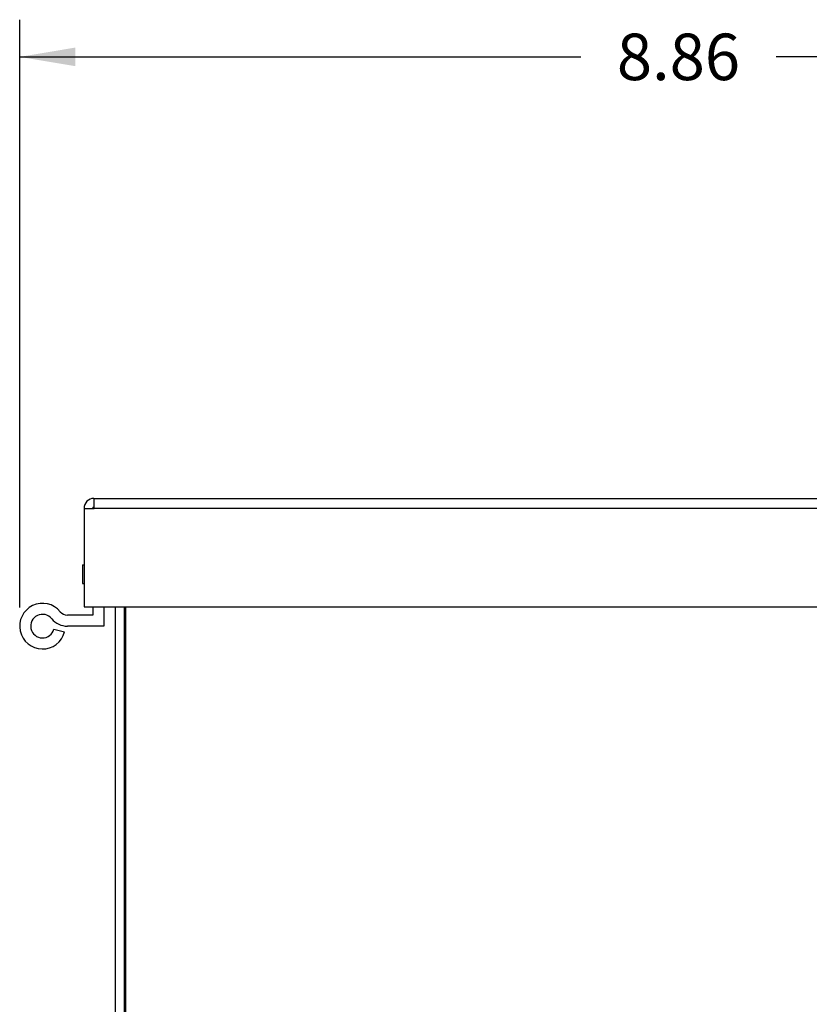
# Model space of a CAD drawing. Units: inches. Extents: x 0 to 22, y 0 to 17.
# Drawn here: x 4 to 6.7, y 3.3 to 6.6 of the extents above; entities that cross this region are included whole.
import ezdxf

# ---------------------------------------------------------------- set-up
doc = ezdxf.new("R2010")
doc.units = ezdxf.units.IN
doc.header["$LTSCALE"] = 1.21
doc.header["$MEASUREMENT"] = 0
doc.layers.get('0').update_dxf_attribs({"linetype": 'CONTINUOUS'})
doc.styles.get("Standard").update_dxf_attribs({"font": 'txt', "width": 0.8})
doc.dimstyles.new('DIMSTYLE_1', dxfattribs={"dimtxt": 0.15625, "dimasz": 0.1875, "dimexe": 0.125, "dimexo": 0.0625, "dimgap": 0.078125, "dimtad": 0, "dimtih": 1, "dimtoh": 1, "dimlfac": 2, "dimzin": 4, "dimdsep": 46, "dimtxsty": 'STANDARD', "dimblk": '_FILLED', "dimblk1": '_FILLED', "dimblk2": '_FILLED', "dimcen": 0.09, "dimadec": 0, "dimazin": 0, "dimtfac": 1, "dimtofl": 0, "dimtmove": 0, "dimatfit": 3, "dimldrblk": '_FILLED', "dimfxl": 1, "dimtolj": 1, "dimtzin": 4, "dimarcsym": 0})

# ---------------------------------------------------------------- blocks, each defined once
blk = doc.blocks.new('_FILLED')
at = {"color": 0, "linetype": 'BYBLOCK'}
blk.add_solid([(0, 0), (-1, 0.167), (-1, -0.167)], dxfattribs=at)
blk = doc.blocks.new('*D4')
at = {"color": 2, "linetype": 'CONTINUOUS'}
for p, q in [((4.0461, 4.6448), (4.0461, 6.6215)), ((8.4763, 5.0398), (8.4763, 6.6215)), ((4.0461, 6.4965), (5.9331, 6.4965)), ((8.4763, 6.4965), (6.5893, 6.4965))]:
    blk.add_line(p, q, dxfattribs=at)
at = {"color": 2, "linetype": 'CONTINUOUS', "xscale": 0.1875, "yscale": 0.1875, "zscale": 0.1875, "rotation": 180}
blk.add_blockref('_FILLED', (4.0461, 6.4965), dxfattribs=at)
at = {"color": 2, "linetype": 'CONTINUOUS', "xscale": 0.1875, "yscale": 0.1875, "zscale": 0.1875}
blk.add_blockref('_FILLED', (8.4763, 6.4965), dxfattribs=at)
at = {"color": 2, "linetype": 'CONTINUOUS', "insert": (6.2612, 6.5746), "char_height": 0.15625, "width": 0.5, "attachment_point": 2, "line_spacing_factor": 0.9}
blk.add_mtext('8.86', dxfattribs=at)

msp = doc.modelspace()

# ---------------------------------------------------------------- linework, layer by layer
at = {"color": 7, "linetype": 'CONTINUOUS'}
for p, q in [((4.29582, 5.01184), (8.44282, 5.01184)), ((4.29682, 4.97734), (4.29682, 5.01184)), ((4.26232, 4.97734), (4.26232, 4.64734)), ((4.26232, 4.97734), (4.29682, 4.97734)), ((4.29182, 4.98234), (4.29182, 4.97834)), ((4.29182, 4.98234), (4.29582, 4.98234)), ((4.25682, 4.78859), (4.25682, 4.72609)), ((4.25682, 4.78859), (4.26232, 4.78859)), ((4.25682, 4.72609), (4.26232, 4.72609)), ((4.26232, 4.64734), (8.47632, 4.64734)), ((4.29182, 4.64734), (4.29182, 4.61934)), ((4.32882, 4.64734), (4.32882, 4.58234)), ((4.36782, 1.86234), (4.36782, 4.64734)), ((4.39732, 4.64734), (4.39732, 1.86234)), ((4.40232, 4.64734), (4.40232, 1.82784)), ((4.29182, 4.61934), (4.2064, 4.61934)), ((4.16129, 4.57234), (4.1971, 4.56303)), ((4.32882, 4.58234), (4.2064, 4.58234))]:
    msp.add_line(p, q, dxfattribs=at)
at = {"color": 9, "linetype": 'CONTINUOUS'}
msp.add_line((8.44182, 4.97834), (4.29682, 4.97834), dxfattribs=at)
at = {"color": 7, "linetype": 'CONTINUOUS'}
for centre, radius, start, end in [((4.29582, 4.97834), 0.0335, 90, 180), ((4.12282, 4.58234), 0.07675, 39.13062, 345.42943), ((4.12282, 4.58234), 0.03975, 39.13062, 345.42943), ((4.2064, 4.65034), 0.068, 219.13062, 270), ((4.2064, 4.65034), 0.031, 219.13062, 270)]:
    msp.add_arc(centre, radius, start, end, dxfattribs=at)

# ---------------------------------------------------------------- dimensions: what is measured, and where the dimension line sits
at = {"color": 2, "linetype": 'CONTINUOUS'}
dim = msp.add_linear_dim(base=(4.04607, 6.49651), p1=(8.47632, 4.97734), p2=(4.04607, 4.58234), angle=180, dimstyle='DIMSTYLE_1', dxfattribs=at)
dim.commit()
dim.dimension.update_dxf_attribs({"geometry": '*D4', "text_midpoint": (6.26119, 6.49651), "dimtype": 160})

doc.saveas('drawing.dxf')
